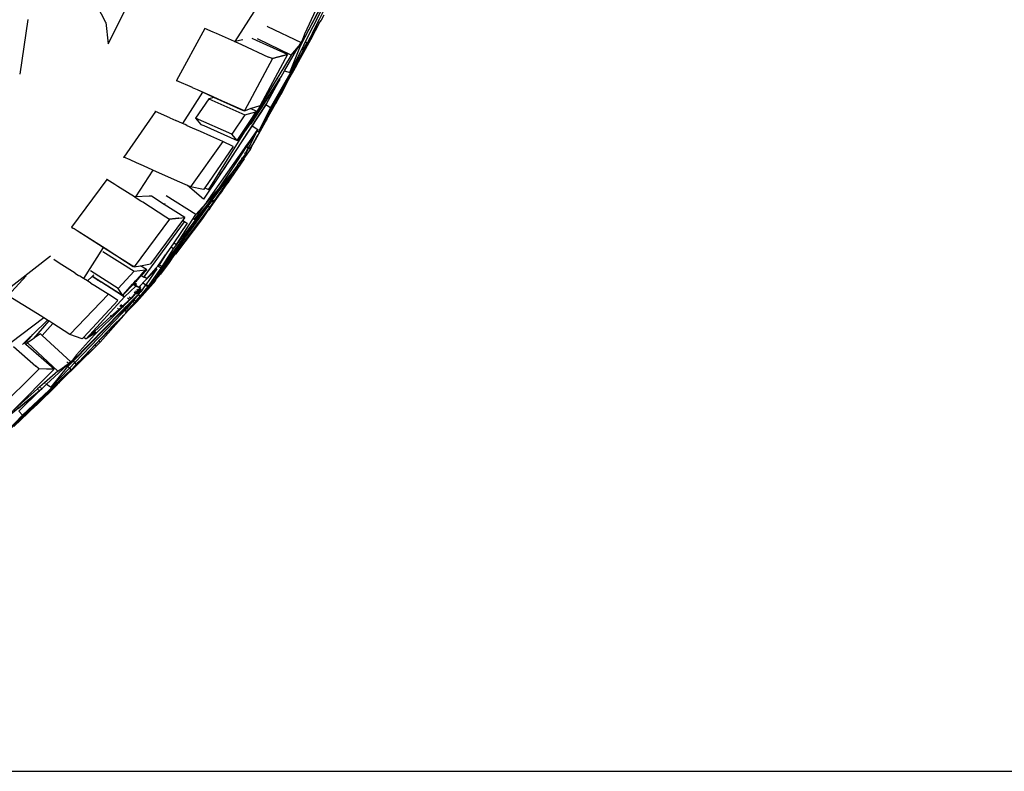
# Model space of a CAD drawing. Units: centimetres. Extents: x 348 to 1323, y 288 to 791.
# Drawn here: x 537 to 568, y 288 to 311 of the extents above; entities that cross this region are included whole.
import ezdxf

# ---------------------------------------------------------------- set-up
doc = ezdxf.new("R2010")
doc.units = ezdxf.units.CM
doc.layers.add('Edges', color=7, linetype='Continuous')

# ---------------------------------------------------------------- blocks, each defined once
blk = doc.blocks.new('ford+ranger ls')
at = {"layer": 'Edges'}
for p, q in [((121.284, -74.626), (118.811, -69.679)), ((114.154, -72.66), (115.119, -74.566)), ((115.181, -74.526), (114.198, -72.632)), ((114.198, -72.632), (115.273, -74.673)), ((121.359, -73.96), (121.872, -72.976)), ((114.299, -73.079), (114.898, -74.286)), ((114.789, -73.565), (115.147, -74.323)), ((116.635, -73.478), (117.318, -74.547)), ((114.542, -73.725), (114.625, -73.88)), ((114.625, -73.88), (114.662, -73.941)), ((114.898, -74.286), (114.673, -73.85)), ((123.798, -73.859), (124.054, -75.572)), ((114.662, -73.941), (114.961, -74.495)), ((114.967, -74.491), (114.662, -73.941)), ((116.297, -74.08), (115.253, -74.586)), ((116.316, -74.071), (116.297, -74.08)), ((118.004, -74.256), (118.266, -74.141)), ((118.266, -74.141), (118.277, -74.136)), ((118.266, -74.141), (119.143, -75.776)), ((121.359, -73.96), (121.284, -74.626)), ((114.889, -74.292), (114.898, -74.286)), ((114.889, -74.292), (114.971, -74.428)), ((114.987, -74.479), (114.889, -74.292)), ((114.898, -74.286), (114.971, -74.428)), ((114.961, -74.495), (114.967, -74.491)), ((114.961, -74.495), (115.389, -75.294)), ((115.143, -74.808), (114.967, -74.491)), ((114.969, -74.457), (114.982, -74.482)), ((114.971, -74.428), (114.994, -74.474)), ((114.982, -74.482), (114.987, -74.479)), ((114.982, -74.482), (115.03, -74.559)), ((114.987, -74.479), (114.994, -74.474)), ((115.03, -74.559), (114.987, -74.479)), ((114.994, -74.474), (115.06, -74.603)), ((115.147, -74.323), (115.218, -74.519)), ((115.177, -74.529), (115.181, -74.526)), ((115.294, -74.744), (115.181, -74.526)), ((115.285, -74.669), (115.218, -74.519)), ((115.218, -74.519), (115.273, -74.673)), ((115.557, -74.982), (116.616, -74.469)), ((115.68, -74.955), (116.65, -74.523)), ((116.65, -74.523), (116.785, -74.463)), ((117.074, -74.5), (117.318, -74.547)), ((117.336, -74.55), (117.893, -74.306)), ((117.893, -74.306), (118.004, -74.256)), ((115.03, -74.559), (115.06, -74.603)), ((115.06, -74.603), (115.071, -74.596)), ((115.073, -74.632), (115.06, -74.603)), ((115.071, -74.596), (115.119, -74.566)), ((115.071, -74.596), (115.199, -74.808)), ((115.102, -74.695), (115.073, -74.632)), ((115.073, -74.632), (115.184, -74.817)), ((115.192, -74.895), (115.102, -74.695)), ((115.21, -74.891), (115.102, -74.695)), ((115.119, -74.566), (115.231, -74.787)), ((115.143, -74.808), (115.192, -74.895)), ((115.184, -74.817), (115.177, -74.821)), ((116.203, -76.626), (115.177, -74.821)), ((115.177, -74.821), (115.21, -74.891)), ((115.199, -74.808), (115.184, -74.817)), ((115.231, -74.787), (115.199, -74.808)), ((115.231, -74.787), (115.602, -75.52)), ((115.253, -74.586), (115.313, -74.675)), ((115.311, -74.685), (115.253, -74.586)), ((115.273, -74.673), (115.285, -74.669)), ((115.294, -74.69), (115.285, -74.669)), ((115.311, -74.685), (115.294, -74.69)), ((115.294, -74.744), (115.303, -74.741)), ((115.602, -75.52), (115.294, -74.744)), ((115.333, -74.723), (115.303, -74.741)), ((115.303, -74.741), (115.338, -74.732)), ((115.333, -74.723), (115.311, -74.685)), ((115.313, -74.675), (115.333, -74.704)), ((115.557, -74.982), (115.333, -74.704)), ((115.333, -74.704), (115.46, -74.891)), ((115.338, -74.732), (115.333, -74.723)), ((115.769, -75.474), (115.338, -74.732)), ((117.118, -74.651), (116.266, -75.038)), ((117.324, -74.556), (117.118, -74.651)), ((117.318, -74.547), (117.336, -74.55)), ((117.336, -74.55), (117.324, -74.556)), ((117.324, -74.556), (117.326, -74.558)), ((115.195, -74.9), (115.192, -74.895)), ((115.21, -74.891), (115.195, -74.9)), ((115.321, -75.125), (115.195, -74.9)), ((115.21, -74.891), (115.321, -75.125)), ((115.321, -75.125), (115.409, -75.282)), ((115.46, -74.891), (115.557, -74.982)), ((115.557, -74.982), (115.946, -75.617)), ((116.157, -75.079), (115.68, -74.955)), ((115.68, -74.955), (116.526, -76.552)), ((115.68, -74.955), (116.147, -75.083)), ((116.147, -75.083), (116.157, -75.079)), ((116.147, -75.083), (117.021, -76.718)), ((116.157, -75.079), (116.161, -75.08)), ((116.161, -75.08), (116.177, -75.074)), ((116.168, -75.082), (116.161, -75.08)), ((116.177, -75.074), (116.168, -75.082)), ((116.177, -75.074), (116.266, -75.038)), ((115.409, -75.282), (115.389, -75.294)), ((115.389, -75.294), (115.438, -75.385)), ((115.447, -75.379), (115.389, -75.294)), ((115.409, -75.282), (115.46, -75.371)), ((115.438, -75.385), (115.434, -75.388)), ((115.673, -75.808), (115.434, -75.388)), ((115.447, -75.379), (115.438, -75.385)), ((115.438, -75.385), (115.442, -75.392)), ((115.46, -75.371), (115.447, -75.379)), ((115.464, -75.403), (115.447, -75.379)), ((115.46, -75.371), (115.463, -75.377)), ((115.482, -75.413), (115.463, -75.377)), ((115.482, -75.413), (116.439, -77.103)), ((115.769, -75.474), (115.602, -75.52)), ((115.873, -75.653), (115.769, -75.474)), ((115.925, -75.734), (115.873, -75.653)), ((115.925, -75.734), (115.918, -75.737)), ((116.332, -76.499), (115.918, -75.737)), ((115.918, -75.737), (116.394, -76.469)), ((116.384, -76.44), (115.918, -75.737)), ((115.925, -75.627), (115.946, -75.617)), ((116.384, -76.44), (115.925, -75.734)), ((115.925, -75.734), (116.719, -76.929)), ((115.946, -75.617), (115.996, -75.7)), ((115.996, -75.7), (115.977, -75.709)), ((115.996, -75.7), (116.451, -76.442)), ((119.143, -75.776), (119.137, -75.779)), ((119.162, -75.768), (119.143, -75.776)), ((115.887, -76.208), (115.673, -75.808)), ((115.673, -75.808), (115.883, -76.21)), ((115.673, -75.808), (115.882, -76.175)), ((118.003, -76.283), (118.491, -76.066)), ((118.337, -76.14), (118.491, -76.066)), ((118.491, -76.066), (118.644, -75.998)), ((118.644, -75.998), (118.648, -75.996)), ((118.648, -75.996), (119.137, -75.779)), ((115.882, -76.175), (115.897, -76.201)), ((115.882, -76.175), (115.894, -76.203)), ((115.883, -76.21), (115.887, -76.208)), ((115.887, -76.208), (115.894, -76.203)), ((116.048, -76.503), (115.887, -76.208)), ((115.894, -76.203), (115.897, -76.201)), ((115.894, -76.203), (116.054, -76.5)), ((115.897, -76.201), (115.926, -76.251)), ((115.931, -76.261), (115.926, -76.251)), ((115.931, -76.261), (116.058, -76.496)), ((115.931, -76.261), (116.063, -76.493)), ((118.141, -76.347), (117.007, -76.851)), ((118.003, -76.283), (117.036, -76.712)), ((117.055, -76.718), (118.003, -76.283)), ((117.055, -76.718), (117.98, -76.301)), ((117.98, -76.301), (118.337, -76.14)), ((117.98, -76.301), (118.141, -76.347)), ((118.141, -76.347), (118.555, -76.951)), ((118.337, -76.14), (118.961, -77.117)), ((116.054, -76.5), (116.048, -76.503)), ((116.319, -76.98), (116.048, -76.503)), ((116.058, -76.496), (116.054, -76.5)), ((116.063, -76.493), (116.058, -76.496)), ((116.063, -76.493), (116.418, -77.116)), ((116.203, -76.626), (116.353, -76.531)), ((116.523, -77.25), (116.203, -76.626)), ((116.353, -76.531), (116.332, -76.499)), ((116.78, -77.191), (116.353, -76.531)), ((116.353, -76.531), (117.792, -78.719)), ((116.401, -76.466), (116.384, -76.44)), ((116.394, -76.469), (116.401, -76.466)), ((116.394, -76.469), (116.824, -77.131)), ((116.685, -76.903), (116.401, -76.466)), ((116.697, -76.912), (116.401, -76.466)), ((116.442, -76.446), (116.451, -76.442)), ((116.451, -76.442), (116.633, -76.74)), ((116.828, -76.653), (116.526, -76.552)), ((116.632, -76.744), (116.828, -76.653)), ((117.021, -76.718), (116.828, -76.653)), ((116.597, -77.468), (116.319, -76.98)), ((116.319, -76.98), (116.738, -77.734)), ((116.319, -76.98), (116.425, -77.151)), ((116.628, -76.742), (116.617, -76.75)), ((116.617, -76.75), (116.769, -76.967)), ((116.628, -76.742), (116.632, -76.744)), ((116.665, -76.753), (116.632, -76.744)), ((116.643, -76.756), (116.769, -76.967)), ((117.007, -76.851), (116.665, -76.753)), ((116.67, -76.762), (116.665, -76.761)), ((116.796, -76.961), (116.67, -76.762)), ((116.697, -76.912), (116.685, -76.903)), ((116.719, -76.929), (116.697, -76.912)), ((116.865, -77.165), (116.697, -76.912)), ((116.769, -76.967), (116.719, -76.929)), ((116.719, -76.929), (116.867, -77.152)), ((116.769, -76.967), (116.775, -76.971)), ((116.796, -76.961), (116.775, -76.971)), ((116.775, -76.971), (116.877, -77.121)), ((116.896, -77.113), (116.796, -76.961)), ((117.007, -76.851), (117.421, -77.456)), ((117.036, -76.712), (117.021, -76.718)), ((117.036, -76.712), (117.055, -76.718)), ((117.421, -77.456), (118.555, -76.951)), ((118.555, -76.951), (118.382, -77.147)), ((119.356, -76.945), (119.17, -77.024)), ((119.356, -76.945), (119.805, -76.742)), ((119.805, -76.742), (119.807, -76.745)), ((119.807, -76.745), (119.821, -76.739)), ((119.807, -76.745), (120.798, -78.171)), ((116.418, -77.116), (116.439, -77.103)), ((116.418, -77.116), (116.586, -77.374)), ((116.425, -77.151), (116.515, -77.313)), ((116.439, -77.103), (116.523, -77.25)), ((116.515, -77.313), (116.597, -77.468)), ((116.586, -77.374), (116.523, -77.25)), ((116.78, -77.191), (116.603, -77.303)), ((116.603, -77.303), (116.628, -77.347)), ((116.888, -77.71), (116.603, -77.303)), ((117.643, -78.522), (116.78, -77.191)), ((116.824, -77.131), (116.865, -77.165)), ((116.865, -77.165), (116.93, -77.218)), ((116.977, -77.334), (116.865, -77.165)), ((116.867, -77.152), (116.884, -77.14)), ((116.873, -77.123), (116.877, -77.121)), ((116.884, -77.14), (116.873, -77.123)), ((116.877, -77.121), (116.896, -77.113)), ((116.877, -77.121), (117.248, -77.651)), ((116.93, -77.218), (116.884, -77.14)), ((117.248, -77.651), (116.896, -77.113)), ((116.93, -77.218), (118.146, -79.184)), ((118.296, -77.185), (117.248, -77.651)), ((118.382, -77.147), (118.296, -77.185)), ((118.66, -77.253), (118.41, -77.362)), ((118.824, -77.178), (118.66, -77.253)), ((118.824, -77.178), (118.879, -77.152)), ((118.879, -77.152), (118.961, -77.117)), ((118.961, -77.117), (119.17, -77.024)), ((116.628, -77.347), (116.586, -77.374)), ((116.623, -77.513), (116.597, -77.468)), ((116.623, -77.513), (116.738, -77.734)), ((116.775, -77.781), (116.623, -77.513)), ((116.628, -77.347), (116.854, -77.79)), ((116.628, -77.347), (116.877, -77.717)), ((116.989, -77.325), (116.977, -77.334)), ((117.248, -77.651), (117.421, -77.456)), ((118.084, -77.508), (117.707, -77.674)), ((118.41, -77.362), (118.084, -77.508)), ((116.738, -77.734), (116.759, -77.775)), ((116.759, -77.775), (116.766, -77.787)), ((116.766, -77.787), (116.775, -77.781)), ((116.837, -77.926), (116.766, -77.787)), ((116.84, -77.896), (116.775, -77.781)), ((116.837, -77.926), (116.897, -77.888)), ((117.037, -78.221), (116.837, -77.926)), ((116.883, -77.861), (116.84, -77.896)), ((116.852, -77.8), (116.883, -77.861)), ((116.854, -77.79), (116.891, -77.855)), ((116.854, -77.79), (116.883, -77.861)), ((116.877, -77.717), (116.888, -77.71)), ((116.877, -77.717), (116.942, -77.815)), ((116.891, -77.855), (116.883, -77.861)), ((116.883, -77.861), (116.897, -77.888)), ((116.897, -77.722), (116.888, -77.71)), ((116.908, -77.842), (116.891, -77.855)), ((116.891, -77.855), (116.906, -77.882)), ((116.948, -77.811), (116.897, -77.722)), ((116.955, -77.805), (116.897, -77.722)), ((116.897, -77.888), (116.906, -77.882)), ((116.897, -77.888), (116.986, -78.066)), ((116.906, -77.882), (116.924, -77.871)), ((116.906, -77.882), (117.005, -78.054)), ((116.948, -77.811), (116.942, -77.815)), ((116.942, -77.815), (116.962, -77.846)), ((116.955, -77.805), (116.948, -77.811)), ((116.967, -77.844), (116.948, -77.811)), ((116.977, -77.837), (116.955, -77.805)), ((116.962, -77.846), (116.967, -77.844)), ((116.962, -77.846), (117.007, -77.913)), ((116.967, -77.844), (116.977, -77.837)), ((117.007, -77.913), (116.967, -77.844)), ((117.091, -77.999), (116.977, -77.837)), ((117.007, -77.913), (117.072, -78.012)), ((117.374, -77.832), (117.699, -77.678)), ((117.374, -77.832), (118.265, -79.126)), ((117.707, -77.674), (117.699, -77.678)), ((117.699, -77.678), (118.706, -79.098)), ((116.986, -78.066), (117.005, -78.054)), ((116.986, -78.066), (117.08, -78.195)), ((117.005, -78.054), (117.022, -78.043)), ((117.037, -78.221), (117.033, -78.224)), ((117.033, -78.224), (117.446, -78.825)), ((117.08, -78.285), (117.033, -78.224)), ((117.08, -78.195), (117.037, -78.221)), ((117.08, -78.285), (117.037, -78.221)), ((117.051, -78.221), (117.104, -78.298)), ((117.072, -78.012), (117.091, -77.999)), ((117.072, -78.012), (117.314, -78.377)), ((117.115, -78.244), (117.08, -78.195)), ((117.343, -78.358), (117.091, -77.999)), ((120.6, -78.259), (120.798, -78.171)), ((120.819, -78.162), (120.798, -78.171)), ((117.095, -78.303), (117.08, -78.285)), ((117.095, -78.303), (117.104, -78.298)), ((117.446, -78.825), (117.095, -78.303)), ((117.405, -78.746), (117.095, -78.303)), ((117.104, -78.298), (117.135, -78.278)), ((117.115, -78.244), (117.135, -78.278)), ((117.115, -78.244), (117.138, -78.276)), ((117.135, -78.278), (117.138, -78.276)), ((117.138, -78.276), (117.206, -78.369)), ((117.238, -78.425), (117.138, -78.276)), ((117.238, -78.425), (117.386, -78.617)), ((117.343, -78.358), (117.314, -78.377)), ((117.314, -78.377), (117.836, -79.166)), ((118.207, -79.589), (117.343, -78.358)), ((117.792, -78.719), (117.643, -78.522)), ((119.891, -78.573), (120.185, -78.443)), ((120.185, -78.443), (120.398, -78.348)), ((120.398, -78.348), (120.6, -78.259)), ((117.386, -78.617), (117.512, -78.792)), ((117.386, -78.617), (117.518, -78.788)), ((117.456, -78.818), (117.405, -78.746)), ((117.405, -78.746), (117.411, -78.765)), ((117.411, -78.765), (117.447, -78.819)), ((117.446, -78.825), (117.447, -78.819)), ((117.45, -78.822), (117.446, -78.825)), ((117.446, -78.825), (117.491, -78.895)), ((117.45, -78.822), (117.447, -78.819)), ((117.456, -78.818), (117.45, -78.822)), ((117.491, -78.895), (117.45, -78.822)), ((117.558, -78.964), (117.456, -78.818)), ((117.502, -78.798), (117.512, -78.792)), ((117.731, -79.092), (117.502, -78.798)), ((117.502, -78.798), (117.958, -79.406)), ((117.512, -78.792), (117.518, -78.788)), ((117.512, -78.792), (117.731, -79.092)), ((117.518, -78.788), (119.15, -80.902)), ((117.792, -78.719), (118.299, -79.488)), ((119.112, -78.918), (119.891, -78.573)), ((119.891, -78.573), (120.428, -79.412)), ((117.491, -78.895), (117.54, -78.98)), ((117.491, -78.895), (117.546, -78.975)), ((117.54, -78.98), (117.546, -78.975)), ((117.546, -78.975), (117.558, -78.964)), ((117.709, -79.214), (117.546, -78.975)), ((117.726, -79.203), (117.558, -78.964)), ((117.782, -79.159), (117.731, -79.092)), ((119.238, -81.034), (117.782, -79.159)), ((118.146, -79.184), (117.938, -78.911)), ((118.265, -79.126), (118.146, -79.184)), ((118.265, -79.126), (118.303, -79.181)), ((118.299, -79.488), (118.803, -79.055)), ((118.303, -79.181), (118.706, -79.098)), ((118.706, -79.098), (118.803, -79.055)), ((118.803, -79.055), (119.112, -78.918)), ((120.464, -79.414), (120.981, -79.091)), ((120.981, -79.091), (121.08, -79.028)), ((121.08, -79.028), (121.324, -78.874)), ((121.324, -78.874), (121.335, -78.868)), ((121.324, -78.874), (122.43, -80.364)), ((117.709, -79.214), (117.726, -79.203)), ((118.136, -79.813), (117.709, -79.214)), ((117.709, -79.214), (117.969, -79.546)), ((117.968, -79.549), (117.726, -79.203)), ((117.836, -79.166), (118.207, -79.589)), ((117.958, -79.406), (118.032, -79.509)), ((118.54, -79.969), (119.47, -79.38)), ((119.47, -79.38), (119.474, -79.378)), ((119.529, -79.649), (119.935, -79.392)), ((119.935, -79.392), (120.002, -79.394)), ((120.002, -79.394), (120.428, -79.412)), ((120.263, -79.545), (120.439, -79.43)), ((120.428, -79.412), (120.464, -79.414)), ((120.464, -79.414), (120.439, -79.43)), ((120.439, -79.43), (120.441, -79.433)), ((118.032, -79.509), (117.968, -79.549)), ((117.968, -79.549), (117.969, -79.546)), ((117.968, -79.549), (117.977, -79.564)), ((117.992, -79.583), (117.977, -79.564)), ((117.992, -79.583), (118.058, -79.544)), ((118.335, -80.085), (117.992, -79.583)), ((117.992, -79.583), (118.136, -79.813)), ((118.032, -79.509), (118.058, -79.544)), ((118.058, -79.544), (118.172, -79.701)), ((118.109, -79.74), (118.172, -79.701)), ((119.02, -80.962), (118.109, -79.74)), ((118.109, -79.74), (118.335, -80.085)), ((118.172, -79.701), (119.066, -80.934)), ((118.172, -79.701), (118.662, -80.345)), ((118.207, -79.589), (118.226, -79.617)), ((118.583, -80.125), (118.226, -79.617)), ((118.226, -79.617), (118.54, -79.969)), ((118.888, -80.055), (119.529, -79.649)), ((119.48, -80.05), (120.203, -79.583)), ((119.529, -79.649), (119.501, -79.622)), ((120.203, -79.583), (120.221, -79.572)), ((120.221, -79.572), (120.263, -79.545)), ((118.335, -80.085), (119.18, -81.209)), ((119.15, -80.902), (118.54, -79.969)), ((118.888, -80.055), (118.958, -80.149)), ((119.071, -80.077), (118.888, -80.055)), ((119.075, -80.075), (119.071, -80.077)), ((119.078, -80.078), (119.075, -80.075)), ((119.078, -80.078), (119.082, -80.076)), ((119.375, -80.108), (119.082, -80.076)), ((119.082, -80.076), (119.365, -80.114)), ((119.395, -80.1), (119.48, -80.05)), ((118.616, -80.098), (118.583, -80.125)), ((119.625, -81.643), (118.662, -80.345)), ((118.662, -80.345), (119.593, -81.586)), ((118.958, -80.149), (118.817, -80.239)), ((118.896, -80.194), (118.817, -80.239)), ((118.817, -80.239), (119.232, -80.85)), ((118.896, -80.194), (118.96, -80.153)), ((120.163, -81.917), (118.896, -80.194)), ((118.958, -80.149), (118.96, -80.153)), ((118.96, -80.153), (119.957, -81.512)), ((119.365, -80.114), (119.375, -80.108)), ((119.365, -80.114), (120.469, -81.605)), ((119.375, -80.108), (119.379, -80.109)), ((119.379, -80.109), (119.395, -80.1)), ((119.387, -80.109), (119.379, -80.109)), ((119.395, -80.1), (119.387, -80.109)), ((122.369, -80.403), (122.393, -80.388)), ((122.43, -80.364), (122.393, -80.388)), ((118.625, -80.457), (118.721, -80.584)), ((118.721, -80.584), (118.76, -80.63)), ((118.76, -80.63), (118.81, -80.693)), ((118.81, -80.693), (119.027, -80.996)), ((121.376, -81.031), (122.254, -80.476)), ((121.44, -80.997), (122.254, -80.476)), ((122.254, -80.476), (122.353, -80.414)), ((122.353, -80.414), (122.369, -80.403)), ((119.026, -80.959), (119.02, -80.962)), ((119.13, -81.132), (119.02, -80.962)), ((119.029, -80.957), (119.026, -80.959)), ((119.026, -80.959), (119.085, -81.032)), ((119.13, -81.132), (119.027, -80.996)), ((119.066, -80.934), (119.029, -80.957)), ((119.029, -80.957), (119.085, -81.032)), ((119.066, -80.934), (119.191, -81.106)), ((119.232, -80.85), (119.15, -80.902)), ((119.232, -80.85), (119.321, -80.981)), ((119.238, -81.034), (119.321, -80.981)), ((119.321, -80.981), (119.356, -81.026)), ((121.257, -81.115), (121.44, -80.997)), ((121.44, -80.997), (122.057, -81.962)), ((119.085, -81.032), (119.156, -81.128)), ((119.085, -81.032), (119.161, -81.126)), ((119.144, -81.154), (119.13, -81.132)), ((119.18, -81.209), (119.144, -81.154)), ((119.185, -81.206), (119.144, -81.154)), ((119.15, -81.132), (119.156, -81.128)), ((119.676, -81.775), (119.15, -81.132)), ((119.15, -81.132), (119.196, -81.199)), ((119.156, -81.128), (119.161, -81.126)), ((119.161, -81.126), (119.191, -81.106)), ((119.18, -81.209), (119.185, -81.206)), ((119.185, -81.206), (119.196, -81.199)), ((119.376, -81.463), (119.185, -81.206)), ((119.191, -81.106), (119.676, -81.775)), ((119.196, -81.199), (119.376, -81.463)), ((119.593, -81.586), (119.238, -81.034)), ((119.356, -81.026), (119.49, -81.23)), ((119.49, -81.23), (119.674, -81.512)), ((119.679, -81.509), (119.49, -81.23)), ((121.45, -81.12), (120.474, -81.738)), ((121.376, -81.031), (120.484, -81.595)), ((120.502, -81.598), (121.376, -81.031)), ((120.502, -81.598), (121.257, -81.115)), ((123.095, -81.268), (134.231, -89.915)), ((119.376, -81.463), (119.585, -81.706)), ((119.376, -81.463), (119.648, -81.834)), ((119.687, -81.526), (119.593, -81.586)), ((119.625, -81.643), (119.731, -81.576)), ((119.679, -81.509), (119.674, -81.512)), ((119.674, -81.512), (119.687, -81.526)), ((119.689, -81.523), (119.679, -81.509)), ((119.687, -81.526), (119.731, -81.576)), ((119.731, -81.576), (119.689, -81.523)), ((119.731, -81.576), (119.79, -81.643)), ((120.271, -81.569), (119.957, -81.512)), ((120.09, -81.687), (120.271, -81.569)), ((120.469, -81.605), (120.271, -81.569)), ((120.484, -81.595), (120.469, -81.605)), ((120.484, -81.595), (120.502, -81.598)), ((122.314, -81.799), (122.814, -81.487)), ((122.814, -81.487), (122.985, -81.376)), ((119.585, -81.706), (119.588, -81.71)), ((119.588, -81.71), (119.67, -81.82)), ((119.588, -81.71), (119.679, -81.815)), ((120.032, -82.212), (119.625, -81.643)), ((119.67, -81.82), (119.648, -81.834)), ((119.811, -82.023), (119.648, -81.834)), ((119.648, -81.834), (119.816, -82.019)), ((119.679, -81.815), (119.67, -81.82)), ((119.67, -81.82), (119.816, -82.019)), ((119.676, -81.775), (119.841, -82.003)), ((119.679, -81.815), (119.841, -82.003)), ((119.763, -81.66), (119.79, -81.643)), ((120.199, -82.107), (119.763, -81.66)), ((119.763, -81.66), (120.112, -82.162)), ((119.79, -81.643), (120.077, -81.971)), ((120.086, -81.686), (120.077, -81.695)), ((120.077, -81.695), (120.244, -81.872)), ((120.077, -81.971), (120.163, -81.917)), ((120.077, -81.971), (120.166, -81.922)), ((120.086, -81.686), (120.09, -81.687)), ((120.118, -81.69), (120.09, -81.687)), ((120.474, -81.738), (120.118, -81.69)), ((120.267, -81.858), (120.118, -81.69)), ((120.166, -81.922), (120.163, -81.917)), ((120.244, -81.872), (120.166, -81.922)), ((120.267, -81.858), (120.244, -81.872)), ((120.415, -82.053), (120.244, -81.872)), ((120.431, -82.043), (120.267, -81.858)), ((120.474, -81.738), (120.972, -82.276)), ((120.972, -82.276), (121.835, -81.73)), ((121.779, -81.894), (121.691, -81.95)), ((121.786, -81.902), (121.697, -81.958)), ((121.779, -81.894), (121.735, -81.85)), ((121.786, -81.902), (121.779, -81.894)), ((121.928, -82.043), (121.786, -81.902)), ((122.057, -81.962), (122.168, -81.895)), ((122.168, -81.895), (122.21, -81.868)), ((122.314, -81.799), (122.21, -81.868)), ((123.848, -81.888), (124.417, -82.493)), ((119.794, -82.033), (119.811, -82.023)), ((120.391, -82.693), (119.794, -82.033)), ((119.794, -82.033), (120.048, -82.286)), ((119.811, -82.023), (119.816, -82.019)), ((119.882, -82.106), (119.811, -82.023)), ((119.816, -82.019), (119.841, -82.003)), ((119.816, -82.019), (119.822, -82.025)), ((119.822, -82.025), (119.882, -82.106)), ((119.822, -82.025), (119.89, -82.1)), ((119.841, -82.003), (119.844, -82.007)), ((119.844, -82.007), (119.905, -82.091)), ((119.882, -82.106), (119.89, -82.1)), ((119.89, -82.1), (119.905, -82.091)), ((119.89, -82.1), (119.995, -82.215)), ((119.905, -82.091), (119.995, -82.215)), ((119.995, -82.215), (120.008, -82.234)), ((120.008, -82.234), (120.01, -82.232)), ((120.01, -82.232), (120.027, -82.222)), ((120.01, -82.232), (120.055, -82.281)), ((120.027, -82.222), (120.036, -82.216)), ((120.027, -82.222), (120.071, -82.271)), ((120.079, -82.183), (120.032, -82.212)), ((120.036, -82.216), (120.083, -82.186)), ((120.277, -82.512), (120.036, -82.216)), ((120.06, -82.16), (120.079, -82.183)), ((120.112, -82.162), (120.079, -82.183)), ((120.079, -82.183), (120.083, -82.186)), ((120.083, -82.186), (120.115, -82.167)), ((120.098, -82.206), (120.083, -82.186)), ((120.199, -82.107), (120.112, -82.162)), ((120.112, -82.162), (120.115, -82.167)), ((120.115, -82.167), (120.203, -82.112)), ((120.115, -82.167), (120.265, -82.383)), ((120.203, -82.112), (120.199, -82.107)), ((120.326, -82.238), (120.203, -82.112)), ((120.266, -82.227), (120.353, -82.327)), ((120.424, -82.176), (120.326, -82.238)), ((120.425, -82.205), (120.326, -82.238)), ((120.415, -82.053), (120.393, -82.068)), ((120.401, -82.152), (120.466, -82.107)), ((120.424, -82.176), (120.401, -82.152)), ((120.431, -82.043), (120.415, -82.053)), ((120.415, -82.053), (120.466, -82.107)), ((120.424, -82.176), (120.491, -82.134)), ((120.44, -82.195), (120.424, -82.176)), ((120.425, -82.205), (120.44, -82.195)), ((120.772, -82.544), (120.425, -82.205)), ((120.48, -82.098), (120.431, -82.043)), ((120.44, -82.195), (120.508, -82.152)), ((120.466, -82.107), (120.48, -82.098)), ((120.466, -82.107), (120.491, -82.134)), ((120.504, -82.125), (120.48, -82.098)), ((120.504, -82.125), (120.491, -82.134)), ((120.491, -82.134), (120.508, -82.152)), ((120.521, -82.144), (120.504, -82.125)), ((120.508, -82.152), (120.521, -82.144)), ((120.508, -82.152), (120.817, -82.48)), ((120.817, -82.48), (120.521, -82.144)), ((121.488, -82.079), (120.864, -82.474)), ((120.871, -82.481), (121.495, -82.086)), ((121.707, -82.185), (121.285, -82.45)), ((121.512, -82.063), (121.488, -82.079)), ((121.488, -82.079), (121.495, -82.086)), ((121.52, -82.071), (121.495, -82.086)), ((121.571, -82.026), (121.512, -82.063)), ((121.52, -82.071), (121.512, -82.063)), ((121.578, -82.034), (121.52, -82.071)), ((121.593, -82.012), (121.571, -82.026)), ((121.578, -82.034), (121.571, -82.026)), ((121.601, -82.02), (121.578, -82.034)), ((121.596, -82.01), (121.593, -82.012)), ((121.593, -82.012), (121.601, -82.02)), ((121.602, -82.007), (121.596, -82.01)), ((121.596, -82.01), (121.603, -82.018)), ((121.606, -82.016), (121.596, -82.01)), ((121.606, -82.016), (121.599, -82.008)), ((121.606, -82.016), (121.601, -82.02)), ((121.619, -81.996), (121.602, -82.007)), ((121.602, -82.007), (121.608, -82.015)), ((121.608, -82.015), (121.606, -82.016)), ((121.625, -82.004), (121.608, -82.015)), ((121.625, -81.992), (121.619, -81.996)), ((121.625, -82.004), (121.619, -81.996)), ((121.691, -81.95), (121.625, -81.992)), ((121.625, -81.992), (121.632, -82)), ((121.632, -82), (121.625, -82.004)), ((121.697, -81.958), (121.632, -82)), ((121.697, -81.958), (121.691, -81.95)), ((121.824, -82.11), (121.707, -82.185)), ((121.824, -82.11), (121.928, -82.043)), ((121.928, -82.043), (122.057, -81.962)), ((120.055, -82.281), (120.048, -82.286)), ((120.048, -82.286), (120.359, -82.615)), ((120.071, -82.271), (120.055, -82.281)), ((120.055, -82.281), (120.359, -82.615)), ((120.071, -82.271), (120.277, -82.512)), ((120.265, -82.383), (120.297, -82.363)), ((120.265, -82.383), (120.273, -82.391)), ((120.329, -82.343), (120.268, -82.265)), ((120.324, -82.346), (120.268, -82.265)), ((120.269, -82.288), (120.319, -82.349)), ((120.269, -82.29), (120.319, -82.349)), ((120.27, -82.31), (120.306, -82.357)), ((120.27, -82.33), (120.27, -82.324)), ((120.297, -82.363), (120.27, -82.33)), ((120.273, -82.391), (120.313, -82.428)), ((120.277, -82.502), (120.283, -82.508)), ((120.283, -82.508), (120.277, -82.512)), ((120.417, -82.677), (120.277, -82.512)), ((120.343, -82.47), (120.283, -82.508)), ((120.283, -82.508), (120.417, -82.677)), ((120.306, -82.357), (120.297, -82.363)), ((120.339, -82.412), (120.297, -82.363)), ((120.319, -82.349), (120.306, -82.357)), ((120.306, -82.357), (120.345, -82.408)), ((120.313, -82.428), (120.306, -82.433)), ((120.306, -82.433), (120.343, -82.47)), ((120.313, -82.428), (120.35, -82.466)), ((120.324, -82.346), (120.319, -82.349)), ((120.319, -82.349), (120.359, -82.399)), ((120.329, -82.343), (120.324, -82.346)), ((120.359, -82.399), (120.324, -82.346)), ((120.353, -82.327), (120.329, -82.343)), ((120.369, -82.393), (120.329, -82.343)), ((120.339, -82.412), (120.333, -82.416)), ((120.345, -82.408), (120.339, -82.412)), ((120.348, -82.423), (120.339, -82.412)), ((120.35, -82.466), (120.343, -82.47)), ((120.343, -82.47), (120.479, -82.637)), ((120.496, -82.626), (120.343, -82.47)), ((120.359, -82.399), (120.345, -82.408)), ((120.345, -82.408), (120.357, -82.428)), ((120.348, -82.423), (120.357, -82.428)), ((120.35, -82.466), (120.502, -82.623)), ((120.392, -82.303), (120.353, -82.327)), ((120.353, -82.327), (120.395, -82.376)), ((120.357, -82.428), (120.363, -82.43)), ((120.369, -82.393), (120.359, -82.399)), ((120.359, -82.399), (120.378, -82.423)), ((120.395, -82.376), (120.369, -82.393)), ((120.401, -82.433), (120.369, -82.393)), ((120.378, -82.423), (120.387, -82.442)), ((120.378, -82.423), (120.39, -82.44)), ((120.39, -82.44), (120.387, -82.442)), ((120.394, -82.445), (120.387, -82.442)), ((120.401, -82.433), (120.39, -82.44)), ((120.39, -82.44), (120.394, -82.445)), ((120.394, -82.445), (120.398, -82.447)), ((120.439, -82.349), (120.395, -82.376)), ((120.395, -82.376), (120.429, -82.416)), ((120.429, -82.416), (120.401, -82.433)), ((120.421, -82.458), (120.401, -82.433)), ((120.476, -82.386), (120.429, -82.416)), ((120.429, -82.416), (120.571, -82.579)), ((120.437, -82.466), (120.559, -82.587)), ((120.565, -82.582), (120.437, -82.466)), ((120.633, -82.54), (120.571, -82.579)), ((120.782, -82.538), (120.772, -82.544)), ((121.97, -83.855), (120.772, -82.544)), ((120.779, -82.535), (120.782, -82.538)), ((120.8, -82.526), (120.782, -82.538)), ((120.8, -82.526), (120.791, -82.517)), ((120.794, -82.513), (120.828, -82.491)), ((120.871, -82.481), (120.8, -82.526)), ((120.817, -82.48), (120.828, -82.491)), ((120.828, -82.491), (120.831, -82.495)), ((120.831, -82.495), (120.972, -82.276)), ((120.864, -82.474), (120.831, -82.495)), ((120.871, -82.481), (120.864, -82.474)), ((120.982, -82.656), (121.278, -82.456)), ((121.285, -82.45), (121.278, -82.456)), ((121.278, -82.456), (122.481, -83.713)), ((124.417, -82.493), (123.958, -82.781)), ((120.359, -82.615), (120.417, -82.677)), ((120.417, -82.677), (120.391, -82.693)), ((120.71, -83.015), (120.391, -82.693)), ((120.479, -82.637), (120.417, -82.677)), ((120.417, -82.677), (120.435, -82.697)), ((120.459, -82.725), (120.435, -82.697)), ((120.459, -82.725), (120.52, -82.687)), ((120.459, -82.725), (120.724, -83.002)), ((120.496, -82.626), (120.479, -82.637)), ((120.479, -82.637), (120.52, -82.687)), ((120.502, -82.623), (120.496, -82.626)), ((120.542, -82.673), (120.496, -82.626)), ((120.547, -82.669), (120.502, -82.623)), ((120.52, -82.687), (120.542, -82.673)), ((120.52, -82.687), (120.713, -82.916)), ((120.542, -82.673), (120.547, -82.669)), ((120.542, -82.673), (120.587, -82.719)), ((120.577, -82.699), (120.547, -82.669)), ((120.565, -82.582), (120.559, -82.587)), ((120.559, -82.587), (120.605, -82.633)), ((120.571, -82.579), (120.565, -82.582)), ((120.606, -82.619), (120.565, -82.582)), ((120.571, -82.579), (120.606, -82.619)), ((120.604, -82.727), (120.577, -82.699)), ((120.577, -82.699), (120.587, -82.719)), ((120.587, -82.719), (120.727, -82.899)), ((120.628, -82.761), (120.587, -82.719)), ((120.604, -82.727), (120.628, -82.761)), ((120.718, -82.842), (120.604, -82.727)), ((120.605, -82.633), (120.614, -82.627)), ((120.605, -82.633), (120.695, -82.722)), ((120.614, -82.627), (120.606, -82.619)), ((120.614, -82.627), (120.679, -82.586)), ((120.837, -82.829), (120.614, -82.627)), ((120.614, -82.627), (120.695, -82.722)), ((120.628, -82.761), (120.654, -82.787)), ((120.654, -82.787), (120.737, -82.892)), ((120.744, -82.88), (120.654, -82.787)), ((120.695, -82.722), (120.816, -82.842)), ((120.744, -82.88), (120.718, -82.842)), ((120.756, -82.88), (120.718, -82.842)), ((120.816, -82.842), (120.837, -82.829)), ((120.816, -82.842), (120.821, -82.848)), ((120.821, -82.848), (120.843, -82.834)), ((120.821, -82.848), (120.854, -82.88)), ((120.837, -82.829), (120.891, -82.794)), ((120.843, -82.834), (120.837, -82.829)), ((120.843, -82.834), (120.897, -82.8)), ((120.873, -82.862), (120.843, -82.834)), ((120.873, -82.862), (120.918, -82.82)), ((120.982, -82.656), (122.051, -83.804)), ((123.363, -83.158), (123.951, -82.785)), ((123.958, -82.781), (123.951, -82.785)), ((120.703, -83.022), (120.71, -83.015)), ((120.795, -83.117), (120.703, -83.022)), ((120.71, -83.015), (120.724, -83.002)), ((120.722, -83.027), (120.71, -83.015)), ((120.713, -82.916), (120.742, -82.898)), ((120.713, -82.916), (120.762, -82.967)), ((120.724, -83.002), (120.762, -82.967)), ((120.724, -83.002), (120.757, -83.037)), ((120.727, -82.899), (120.737, -82.892)), ((120.737, -82.892), (120.749, -82.884)), ((120.737, -82.892), (120.742, -82.898)), ((120.742, -82.898), (120.753, -82.89)), ((120.742, -82.898), (120.783, -82.947)), ((120.749, -82.884), (120.744, -82.88)), ((120.749, -82.884), (120.756, -82.88)), ((120.753, -82.89), (120.749, -82.884)), ((120.753, -82.89), (120.761, -82.886)), ((120.766, -82.901), (120.753, -82.89)), ((120.761, -82.886), (120.756, -82.88)), ((120.797, -82.933), (120.761, -82.886)), ((120.761, -82.886), (120.803, -82.928)), ((120.762, -82.967), (120.783, -82.947)), ((120.762, -82.967), (120.848, -83.056)), ((120.793, -82.938), (120.766, -82.901)), ((120.797, -82.933), (120.766, -82.901)), ((120.783, -82.947), (120.793, -82.938)), ((120.783, -82.947), (120.861, -83.041)), ((120.795, -83.117), (120.791, -83.122)), ((120.791, -83.122), (121.534, -83.958)), ((120.791, -83.122), (120.871, -83.195)), ((120.793, -82.938), (120.797, -82.933)), ((120.872, -83.028), (120.793, -82.938)), ((120.871, -83.195), (120.795, -83.117)), ((120.797, -82.933), (120.803, -82.928)), ((120.872, -83.028), (120.797, -82.933)), ((120.88, -83.018), (120.797, -82.933)), ((120.803, -82.928), (120.885, -83.012)), ((120.848, -83.056), (120.843, -83.062)), ((120.861, -83.041), (120.848, -83.056)), ((120.848, -83.056), (122.328, -84.595)), ((120.854, -82.88), (120.873, -82.862)), ((120.854, -82.88), (120.932, -82.958)), ((120.872, -83.028), (120.861, -83.041)), ((120.889, -83.075), (120.861, -83.041)), ((120.88, -83.018), (120.872, -83.028)), ((120.872, -83.028), (120.912, -83.082)), ((120.953, -82.934), (120.873, -82.862)), ((120.885, -83.012), (120.88, -83.018)), ((120.88, -83.018), (122.374, -84.541)), ((120.885, -83.012), (122.383, -84.531)), ((120.889, -83.075), (120.892, -83.076)), ((120.916, -83.083), (120.912, -83.082)), ((120.953, -82.934), (120.932, -82.958)), ((120.932, -82.958), (121.713, -83.732)), ((120.99, -82.891), (120.953, -82.934)), ((121.188, -83.147), (120.953, -82.934)), ((121.188, -83.147), (121.173, -83.156)), ((121.225, -83.123), (121.188, -83.147)), ((121.188, -83.147), (121.717, -83.626)), ((123.298, -83.198), (123.363, -83.158)), ((120.876, -83.199), (120.871, -83.195)), ((120.876, -83.199), (121.109, -83.413)), ((122.035, -84.397), (120.876, -83.199)), ((121.109, -83.413), (121.679, -84.019)), ((122.481, -83.713), (123.022, -83.372)), ((123.022, -83.372), (123.145, -83.294)), ((123.022, -83.372), (123.346, -83.749)), ((123.145, -83.294), (123.182, -83.271)), ((123.145, -83.294), (123.622, -83.845)), ((123.182, -83.271), (123.298, -83.198)), ((123.182, -83.271), (123.642, -83.715)), ((123.298, -83.198), (124.333, -83.977)), ((121.717, -83.626), (121.661, -83.66)), ((121.661, -83.66), (121.744, -83.712)), ((121.713, -83.732), (121.744, -83.712)), ((121.713, -83.732), (122.278, -84.352)), ((121.729, -83.619), (121.717, -83.626)), ((121.784, -83.687), (121.717, -83.626)), ((121.744, -83.712), (121.784, -83.687)), ((121.744, -83.712), (121.97, -83.855)), ((121.784, -83.687), (121.793, -83.682)), ((121.97, -83.855), (121.784, -83.687)), ((122.098, -83.854), (122.481, -83.713)), ((123.346, -83.749), (122.457, -84.575)), ((123.405, -83.694), (123.346, -83.749)), ((123.405, -83.694), (123.622, -83.845)), ((123.751, -83.842), (123.642, -83.715)), ((123.763, -83.832), (123.642, -83.715)), ((121.534, -83.958), (121.565, -83.922)), ((121.534, -83.958), (121.66, -84.083)), ((121.688, -84.05), (121.66, -84.083)), ((121.66, -84.083), (121.717, -84.134)), ((121.679, -84.019), (122.035, -84.397)), ((122.051, -83.804), (121.97, -83.855)), ((122.051, -83.804), (122.098, -83.854)), ((122.862, -84.864), (123.81, -83.984)), ((122.971, -84.803), (123.86, -84.029)), ((124.25, -84.092), (123.55, -84.709)), ((123.62, -83.848), (123.622, -83.845)), ((123.622, -83.845), (123.645, -83.866)), ((123.645, -83.866), (123.81, -83.984)), ((123.763, -83.832), (123.751, -83.842)), ((123.889, -84.004), (123.751, -83.842)), ((123.763, -83.832), (123.899, -83.995)), ((123.763, -83.832), (123.923, -83.987)), ((123.81, -83.984), (123.86, -84.029)), ((123.86, -84.029), (123.889, -84.004)), ((123.889, -84.004), (123.899, -83.995)), ((123.899, -83.995), (123.906, -83.989)), ((123.906, -83.989), (123.923, -83.987)), ((123.923, -83.987), (123.968, -84.03)), ((121.717, -84.134), (122.161, -84.572)), ((121.717, -84.134), (122.139, -84.517)), ((122.165, -84.568), (121.717, -84.134)), ((122.035, -84.397), (122.038, -84.394)), ((122.035, -84.397), (122.064, -84.428)), ((122.278, -84.352), (122.402, -84.518)), ((122.064, -84.428), (122.114, -84.472)), ((122.18, -84.551), (122.064, -84.428)), ((122.161, -84.572), (122.165, -84.568)), ((122.161, -84.572), (122.805, -85.211)), ((122.165, -84.568), (122.176, -84.555)), ((122.5, -84.891), (122.165, -84.568)), ((122.18, -84.551), (122.185, -84.545)), ((122.202, -84.574), (122.18, -84.551)), ((122.202, -84.574), (122.252, -84.619)), ((122.252, -84.619), (122.284, -84.647)), ((122.284, -84.647), (122.328, -84.595)), ((122.284, -84.647), (122.319, -84.686)), ((122.5, -84.891), (122.319, -84.686)), ((122.328, -84.595), (122.374, -84.541)), ((122.328, -84.595), (122.499, -84.774)), ((122.374, -84.541), (122.383, -84.531)), ((122.542, -84.712), (122.374, -84.541)), ((122.383, -84.531), (122.501, -84.65)), ((122.457, -84.575), (122.402, -84.518)), ((122.402, -84.518), (122.501, -84.65)), ((122.457, -84.575), (122.525, -84.63)), ((122.512, -84.643), (122.457, -84.575)), ((122.501, -84.65), (122.512, -84.643)), ((122.526, -84.66), (122.512, -84.643)), ((122.529, -84.638), (122.522, -84.634)), ((122.525, -84.63), (122.58, -84.572)), ((122.525, -84.63), (122.529, -84.638)), ((122.542, -84.65), (122.526, -84.66)), ((122.529, -84.638), (122.542, -84.65)), ((122.542, -84.65), (122.568, -84.664)), ((122.579, -84.681), (122.542, -84.65)), ((122.542, -84.712), (122.564, -84.698)), ((122.579, -84.681), (122.564, -84.698)), ((122.564, -84.698), (122.58, -84.688)), ((122.59, -84.682), (122.568, -84.664)), ((122.58, -84.688), (122.579, -84.681)), ((122.58, -84.688), (122.584, -84.686)), ((123.211, -85.272), (122.58, -84.688)), ((122.59, -84.682), (122.592, -84.681)), ((122.862, -84.864), (122.59, -84.682)), ((122.59, -84.682), (122.743, -84.806)), ((123.475, -84.77), (123.55, -84.709)), ((122.499, -84.774), (122.459, -84.821)), ((123.968, -86.246), (122.459, -84.821)), ((122.459, -84.821), (122.507, -84.875)), ((122.547, -84.718), (122.499, -84.774)), ((122.499, -84.774), (123.066, -85.364)), ((122.511, -84.878), (122.5, -84.891)), ((122.686, -85.07), (122.5, -84.891)), ((122.511, -84.878), (122.507, -84.875)), ((122.511, -84.878), (122.686, -85.07)), ((122.547, -84.718), (122.542, -84.712)), ((123.066, -85.364), (122.547, -84.718)), ((122.743, -84.806), (122.862, -84.864)), ((122.862, -84.864), (123.276, -85.23)), ((123.458, -84.781), (122.971, -84.803)), ((122.971, -84.803), (123.449, -84.789)), ((122.971, -84.803), (124.248, -86.081)), ((123.449, -84.789), (123.458, -84.781)), ((123.449, -84.789), (124.765, -86.096)), ((123.458, -84.781), (123.462, -84.781)), ((123.462, -84.781), (123.475, -84.77)), ((123.469, -84.781), (123.462, -84.781)), ((123.475, -84.77), (123.469, -84.781)), ((122.686, -85.07), (122.818, -85.195)), ((122.818, -85.195), (122.805, -85.211)), ((122.805, -85.211), (122.877, -85.282)), ((122.884, -85.273), (122.805, -85.211)), ((122.818, -85.195), (122.891, -85.264)), ((122.877, -85.282), (122.872, -85.287)), ((123.543, -85.942), (122.872, -85.287)), ((123.154, -85.553), (122.872, -85.287)), ((122.884, -85.273), (122.877, -85.282)), ((122.877, -85.282), (122.884, -85.29)), ((122.891, -85.264), (122.884, -85.273)), ((122.91, -85.294), (122.884, -85.273)), ((122.891, -85.264), (124.336, -86.632)), ((123.211, -85.272), (123.066, -85.364)), ((123.235, -85.257), (123.211, -85.272)), ((123.364, -85.413), (123.211, -85.272)), ((123.276, -85.23), (123.254, -85.245)), ((123.276, -85.23), (123.422, -85.359)), ((123.263, -85.656), (123.154, -85.553)), ((123.154, -85.553), (123.543, -85.942)), ((123.364, -85.413), (123.388, -85.391)), ((123.438, -85.475), (123.364, -85.413)), ((123.405, -85.375), (123.422, -85.359)), ((123.422, -85.359), (123.495, -85.423)), ((123.438, -85.475), (123.432, -85.481)), ((124.053, -86.087), (123.432, -85.481)), ((123.795, -85.774), (123.432, -85.481)), ((123.432, -85.481), (124.102, -86.042)), ((123.461, -85.454), (123.438, -85.475)), ((123.795, -85.774), (123.438, -85.475)), ((123.495, -85.423), (123.479, -85.438)), ((123.495, -85.423), (124.408, -86.231)), ((123.547, -85.938), (123.263, -85.656)), ((123.263, -85.656), (123.554, -85.93)), ((123.543, -85.942), (123.547, -85.938)), ((123.547, -85.938), (123.554, -85.93)), ((123.786, -86.173), (123.547, -85.938)), ((123.554, -85.93), (123.795, -86.163)), ((123.554, -85.93), (123.791, -86.167)), ((123.554, -85.93), (123.797, -86.16)), ((124.087, -86.02), (123.795, -85.774)), ((124.552, -86.387), (123.795, -85.774)), ((123.791, -86.167), (123.786, -86.173)), ((124.237, -86.597), (123.786, -86.173)), ((123.795, -86.163), (123.791, -86.167)), ((123.797, -86.16), (123.795, -86.163)), ((123.797, -86.16), (124.319, -86.652)), ((123.968, -86.246), (124.083, -86.112)), ((124.44, -86.731), (123.968, -86.246)), ((124.083, -86.112), (124.053, -86.087))]:
    blk.add_line(p, q, dxfattribs=at)

msp = doc.modelspace()

# ---------------------------------------------------------------- linework, layer by layer
msp.add_line((347.857, 287.672), (1323.384, 287.672))

# ---------------------------------------------------------------- block references
at = {"xscale": -1}
msp.add_blockref('ford+ranger ls', (660.93, 385.055), dxfattribs=at)

doc.saveas('drawing.dxf')
